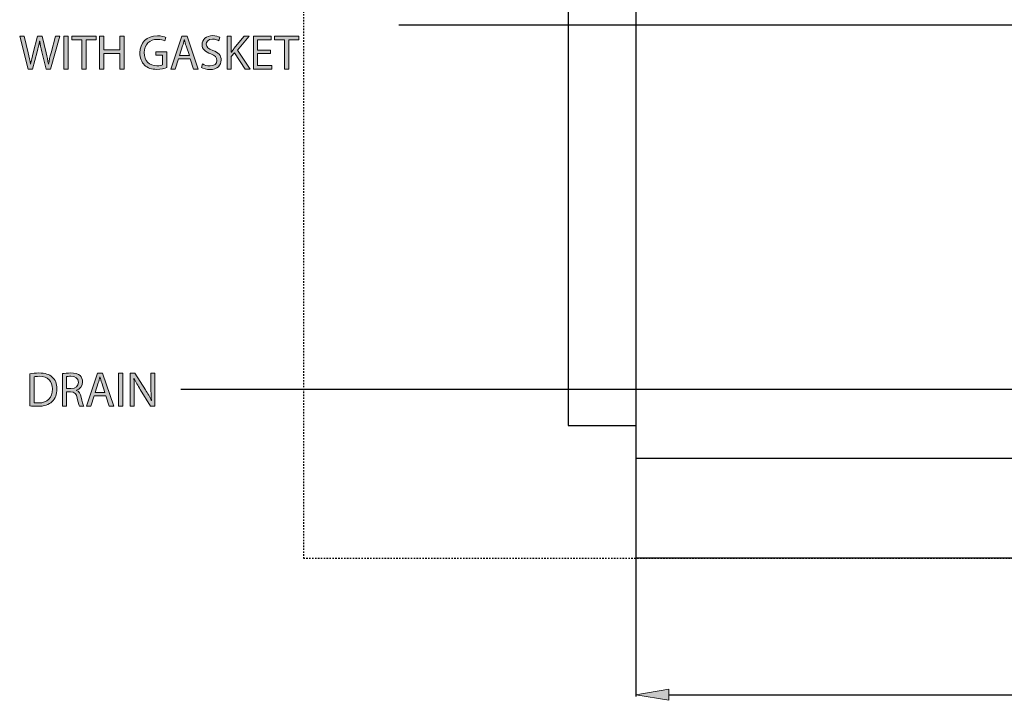
# Model space of a CAD drawing. Units: inches. Extents: x 64 to 233, y 6 to 204.
# Drawn here: x 64 to 132, y 33 to 79 of the extents above; entities that cross this region are included whole.
import ezdxf

# ---------------------------------------------------------------- set-up
doc = ezdxf.new("R2010")
doc.units = ezdxf.units.IN
doc.header["$MEASUREMENT"] = 0
doc.linetypes.add('AI-Linetype-7', pattern=[0.072454, 0.048303, -0.024151])
doc.linetypes.add('AI-Linetype-8', pattern=[0.072454, 0.048303, -0.024151])
for name, color, linetype in [('DETAIL', 7, 'Continuous'), ('DIMENSION', 7, 'Continuous'), ('PLANNING', 7, 'Continuous'), ('STELTXT', 7, 'Continuous')]:
    doc.layers.add(name, color=color, linetype=linetype)

# ---------------------------------------------------------------- blocks, each defined once
blk = doc.blocks.new('block 11')
at = {"layer": 'DETAIL', "color": 144, "lineweight": 25, "true_color": 0x0079c1}
blk.add_lwpolyline([(199.307, 42.357), (106.197, 42.357)], dxfattribs=at)
blk = doc.blocks.new('block 12')
at = {"layer": 'DETAIL', "color": 144, "lineweight": 25, "true_color": 0x0079c1}
blk.add_lwpolyline([(199.307, 49.204), (106.197, 49.204)], dxfattribs=at)
blk = doc.blocks.new('block 13')
at = {"layer": 'DETAIL', "color": 144, "lineweight": 25, "true_color": 0x0079c1}
blk.add_lwpolyline([(101.542, 173.076), (101.542, 51.486)], dxfattribs=at)
blk = doc.blocks.new('block 14')
at = {"layer": 'DETAIL', "color": 144, "lineweight": 25, "true_color": 0x0079c1}
blk.add_lwpolyline([(106.197, 168.512), (106.197, 51.486)], dxfattribs=at)
blk = doc.blocks.new('block 15')
at = {"layer": 'DETAIL', "color": 144, "lineweight": 25, "true_color": 0x0079c1}
blk.add_lwpolyline([(101.542, 51.486), (106.197, 51.486)], dxfattribs=at)
blk = doc.blocks.new('block 16')
at = {"layer": 'DETAIL', "color": 144, "lineweight": 25, "true_color": 0x0079c1}
blk.add_lwpolyline([(106.197, 51.486), (106.197, 42.357)], dxfattribs=at)
blk = doc.blocks.new('block 78')
at = {"layer": 'DIMENSION', "color": 144, "lineweight": 25, "true_color": 0x0079c1}
blk.add_lwpolyline([(106.197, 42.301), (106.197, 32.828)], dxfattribs=at)
blk = doc.blocks.new('block 80')
at = {"layer": 'DIMENSION', "color": 144, "lineweight": 25, "true_color": 0x0079c1}
blk.add_lwpolyline([(108.48, 32.942), (197.025, 32.942)], dxfattribs=at)
blk = doc.blocks.new('block 81')
at = {"layer": 'DIMENSION', "true_color": 0x0079c1}
h = blk.add_hatch(color=144, dxfattribs=at)
h.dxf.hatch_style = 2
h.paths.add_polyline_path([(108.48, 33.323), (108.48, 32.562), (106.197, 32.942)])
at = {"layer": 'DIMENSION', "lineweight": 0}
blk.add_lwpolyline([(108.48, 33.323), (108.48, 32.562), (106.197, 32.942), (108.48, 33.323)], dxfattribs=at)
blk = doc.blocks.new('block 85')
at = {"layer": 'DIMENSION', "lineweight": 0}
blk.add_lwpolyline([(106.197, 42.357), (106.197, 42.357)], dxfattribs=at)
blk = doc.blocks.new('block 77')
at = {"layer": 'DIMENSION'}
for name in ['block 85', 'block 78', 'block 81', 'block 80']:
    blk.add_blockref(name, (0, 0), dxfattribs=at)
blk = doc.blocks.new('block 144')
at = {"layer": 'PLANNING', "color": 93, "linetype": 'AI-Linetype-7', "lineweight": 25, "true_color": 0x54b948}
blk.add_lwpolyline([(83.285, 42.357), (213.091, 42.357)], dxfattribs=at)
blk = doc.blocks.new('block 145')
at = {"layer": 'PLANNING', "color": 93, "linetype": 'AI-Linetype-8', "lineweight": 25, "true_color": 0x54b948}
blk.add_lwpolyline([(83.285, 190.42), (83.285, 42.357)], dxfattribs=at)
blk = doc.blocks.new('block 148')
at = {"layer": 'STELTXT', "true_color": 0x0079c1}
h = blk.add_hatch(color=144, dxfattribs=at)
h.dxf.hatch_style = 2
edge = h.paths.add_edge_path()
edge.add_spline(control_points=[(64.306, 76.041), (64.306, 76.041), (63.732, 78.301), (63.732, 78.301), (63.732, 78.301), (64.041, 78.301), (64.041, 78.301), (64.041, 78.301), (64.309, 77.158), (64.309, 77.158), (64.376, 76.876), (64.437, 76.594), (64.477, 76.376), (64.477, 76.376), (64.484, 76.376), (64.484, 76.376), (64.52, 76.601), (64.591, 76.869), (64.668, 77.161), (64.668, 77.161), (64.97, 78.301), (64.97, 78.301), (64.97, 78.301), (65.275, 78.301), (65.275, 78.301), (65.275, 78.301), (65.55, 77.154), (65.55, 77.154), (65.614, 76.886), (65.674, 76.618), (65.708, 76.379), (65.708, 76.379), (65.714, 76.379), (65.714, 76.379), (65.761, 76.628), (65.825, 76.879), (65.895, 77.161), (65.895, 77.161), (66.194, 78.301), (66.194, 78.301), (66.194, 78.301), (66.492, 78.301), (66.492, 78.301), (66.492, 78.301), (65.852, 76.041), (65.852, 76.041), (65.852, 76.041), (65.547, 76.041), (65.547, 76.041), (65.547, 76.041), (65.262, 77.218), (65.262, 77.218), (65.191, 77.506), (65.144, 77.728), (65.114, 77.956), (65.114, 77.956), (65.107, 77.956), (65.107, 77.956), (65.07, 77.731), (65.017, 77.51), (64.933, 77.218), (64.933, 77.218), (64.611, 76.041), (64.611, 76.041), (64.611, 76.041), (64.306, 76.041), (64.306, 76.041)], knot_values=[0, 0, 0, 0, 1, 1, 1, 2, 2, 2, 3, 3, 3, 4, 4, 4, 5, 5, 5, 6, 6, 6, 7, 7, 7, 8, 8, 8, 9, 9, 9, 10, 10, 10, 11, 11, 11, 12, 12, 12, 13, 13, 13, 14, 14, 14, 15, 15, 15, 16, 16, 16, 17, 17, 17, 18, 18, 18, 19, 19, 19, 20, 20, 20, 21, 21, 21, 22, 22, 22, 22], degree=3, periodic=1)
h = blk.add_hatch(color=144, dxfattribs=at)
h.dxf.hatch_style = 2
h.paths.add_polyline_path([(67.068, 78.301), (67.068, 76.041), (66.773, 76.041), (66.773, 78.301)])
h = blk.add_hatch(color=144, dxfattribs=at)
h.dxf.hatch_style = 2
h.paths.add_polyline_path([(68.008, 78.053), (67.32, 78.053), (67.32, 78.301), (68.993, 78.301), (68.993, 78.053), (68.303, 78.053), (68.303, 76.041), (68.008, 76.041)])
h = blk.add_hatch(color=144, dxfattribs=at)
h.dxf.hatch_style = 2
h.paths.add_polyline_path([(69.538, 78.301), (69.538, 77.355), (70.631, 77.355), (70.631, 78.301), (70.926, 78.301), (70.926, 76.041), (70.631, 76.041), (70.631, 77.101), (69.538, 77.101), (69.538, 76.041), (69.243, 76.041), (69.243, 78.301)])
h = blk.add_hatch(color=144, dxfattribs=at)
h.dxf.hatch_style = 2
edge = h.paths.add_edge_path()
edge.add_spline(control_points=[(73.869, 76.141), (73.738, 76.091), (73.477, 76.017), (73.172, 76.017), (72.83, 76.017), (72.548, 76.105), (72.327, 76.316), (72.132, 76.504), (72.011, 76.805), (72.011, 77.158), (72.011, 77.832), (72.478, 78.325), (73.235, 78.325), (73.497, 78.325), (73.705, 78.268), (73.802, 78.221), (73.802, 78.221), (73.728, 77.982), (73.728, 77.982), (73.608, 78.04), (73.457, 78.08), (73.229, 78.08), (72.679, 78.08), (72.32, 77.738), (72.32, 77.171), (72.32, 76.598), (72.662, 76.259), (73.192, 76.259), (73.383, 76.259), (73.514, 76.286), (73.581, 76.319), (73.581, 76.319), (73.581, 76.993), (73.581, 76.993), (73.581, 76.993), (73.125, 76.993), (73.125, 76.993), (73.125, 76.993), (73.125, 77.228), (73.125, 77.228), (73.125, 77.228), (73.869, 77.228), (73.869, 77.228), (73.869, 77.228), (73.869, 76.141), (73.869, 76.141)], knot_values=[0, 0, 0, 0, 1, 1, 1, 2, 2, 2, 3, 3, 3, 4, 4, 4, 5, 5, 5, 6, 6, 6, 7, 7, 7, 8, 8, 8, 9, 9, 9, 10, 10, 10, 11, 11, 11, 12, 12, 12, 13, 13, 13, 14, 14, 14, 15, 15, 15, 15], degree=3, periodic=1)
h = blk.add_hatch(color=144, dxfattribs=at)
h.dxf.hatch_style = 2
h.paths.add_polyline_path([(74.679, 76.752), (74.444, 76.041), (74.143, 76.041), (74.914, 78.301), (75.263, 78.301), (76.034, 76.041), (75.722, 76.041), (75.481, 76.752)])
edge = h.paths.add_edge_path()
edge.add_spline(control_points=[(75.424, 76.98), (75.424, 76.98), (75.199, 77.63), (75.199, 77.63), (75.149, 77.778), (75.115, 77.912), (75.082, 78.043), (75.082, 78.043), (75.075, 78.043), (75.075, 78.043), (75.041, 77.912), (75.008, 77.771), (74.961, 77.634), (74.961, 77.634), (74.739, 76.98), (74.739, 76.98), (74.739, 76.98), (75.424, 76.98), (75.424, 76.98)], knot_values=[0, 0, 0, 0, 1, 1, 1, 2, 2, 2, 3, 3, 3, 4, 4, 4, 5, 5, 5, 6, 6, 6, 6], degree=3, periodic=1)
h = blk.add_hatch(color=144, dxfattribs=at)
h.dxf.hatch_style = 2
edge = h.paths.add_edge_path()
edge.add_spline(control_points=[(76.331, 76.396), (76.461, 76.312), (76.649, 76.249), (76.85, 76.249), (77.149, 76.249), (77.323, 76.406), (77.323, 76.634), (77.323, 76.843), (77.203, 76.967), (76.897, 77.081), (76.528, 77.215), (76.3, 77.409), (76.3, 77.724), (76.3, 78.077), (76.592, 78.338), (77.031, 78.338), (77.26, 78.338), (77.431, 78.284), (77.528, 78.227), (77.528, 78.227), (77.447, 77.989), (77.447, 77.989), (77.377, 78.033), (77.226, 78.097), (77.021, 78.097), (76.713, 78.097), (76.595, 77.912), (76.595, 77.758), (76.595, 77.547), (76.733, 77.443), (77.045, 77.322), (77.427, 77.174), (77.618, 76.99), (77.618, 76.658), (77.618, 76.309), (77.364, 76.004), (76.83, 76.004), (76.612, 76.004), (76.374, 76.071), (76.254, 76.151), (76.254, 76.151), (76.331, 76.396), (76.331, 76.396)], knot_values=[0, 0, 0, 0, 1, 1, 1, 2, 2, 2, 3, 3, 3, 4, 4, 4, 5, 5, 5, 6, 6, 6, 7, 7, 7, 8, 8, 8, 9, 9, 9, 10, 10, 10, 11, 11, 11, 12, 12, 12, 13, 13, 13, 14, 14, 14, 14], degree=3, periodic=1)
h = blk.add_hatch(color=144, dxfattribs=at)
h.dxf.hatch_style = 2
edge = h.paths.add_edge_path()
edge.add_spline(control_points=[(78.022, 78.301), (78.022, 78.301), (78.314, 78.301), (78.314, 78.301), (78.314, 78.301), (78.314, 77.211), (78.314, 77.211), (78.314, 77.211), (78.324, 77.211), (78.324, 77.211), (78.384, 77.298), (78.445, 77.379), (78.502, 77.453), (78.502, 77.453), (79.192, 78.301), (79.192, 78.301), (79.192, 78.301), (79.555, 78.301), (79.555, 78.301), (79.555, 78.301), (78.736, 77.342), (78.736, 77.342), (78.736, 77.342), (79.618, 76.041), (79.618, 76.041), (79.618, 76.041), (79.273, 76.041), (79.273, 76.041), (79.273, 76.041), (78.532, 77.151), (78.532, 77.151), (78.532, 77.151), (78.314, 76.903), (78.314, 76.903), (78.314, 76.903), (78.314, 76.041), (78.314, 76.041), (78.314, 76.041), (78.022, 76.041), (78.022, 76.041), (78.022, 76.041), (78.022, 78.301), (78.022, 78.301)], knot_values=[0, 0, 0, 0, 1, 1, 1, 2, 2, 2, 3, 3, 3, 4, 4, 4, 5, 5, 5, 6, 6, 6, 7, 7, 7, 8, 8, 8, 9, 9, 9, 10, 10, 10, 11, 11, 11, 12, 12, 12, 13, 13, 13, 14, 14, 14, 14], degree=3, periodic=1)
h = blk.add_hatch(color=144, dxfattribs=at)
h.dxf.hatch_style = 2
h.paths.add_polyline_path([(81.008, 77.101), (80.133, 77.101), (80.133, 76.286), (81.112, 76.286), (81.112, 76.041), (79.838, 76.041), (79.838, 78.301), (81.062, 78.301), (81.062, 78.056), (80.133, 78.056), (80.133, 77.342), (81.008, 77.342)])
h = blk.add_hatch(color=144, dxfattribs=at)
h.dxf.hatch_style = 2
h.paths.add_polyline_path([(81.975, 78.053), (81.288, 78.053), (81.288, 78.301), (82.961, 78.301), (82.961, 78.053), (82.27, 78.053), (82.27, 76.041), (81.975, 76.041)])
at = {"layer": 'STELTXT', "lineweight": 0}
for points in [[(67.068, 78.301), (67.068, 76.041), (66.773, 76.041), (66.773, 78.301), (67.068, 78.301)], [(68.008, 78.053), (67.32, 78.053), (67.32, 78.301), (68.993, 78.301), (68.993, 78.053), (68.303, 78.053), (68.303, 76.041), (68.008, 76.041), (68.008, 78.053)], [(69.538, 78.301), (69.538, 77.355), (70.631, 77.355), (70.631, 78.301), (70.926, 78.301), (70.926, 76.041), (70.631, 76.041), (70.631, 77.101), (69.538, 77.101), (69.538, 76.041), (69.243, 76.041), (69.243, 78.301), (69.538, 78.301)], [(74.679, 76.752), (74.444, 76.041), (74.143, 76.041), (74.914, 78.301), (75.263, 78.301), (76.034, 76.041), (75.722, 76.041), (75.481, 76.752), (74.679, 76.752)], [(81.008, 77.101), (80.133, 77.101), (80.133, 76.286), (81.112, 76.286), (81.112, 76.041), (79.838, 76.041), (79.838, 78.301), (81.062, 78.301), (81.062, 78.056), (80.133, 78.056), (80.133, 77.342), (81.008, 77.342), (81.008, 77.101)], [(81.975, 78.053), (81.288, 78.053), (81.288, 78.301), (82.961, 78.301), (82.961, 78.053), (82.27, 78.053), (82.27, 76.041), (81.975, 76.041), (81.975, 78.053)]]:
    blk.add_lwpolyline(points, dxfattribs=at)
for points, knots in [([(64.306, 76.041), (64.306, 76.041), (63.732, 78.301), (63.732, 78.301), (63.732, 78.301), (64.041, 78.301), (64.041, 78.301), (64.041, 78.301), (64.309, 77.158), (64.309, 77.158), (64.376, 76.876), (64.437, 76.594), (64.477, 76.376), (64.477, 76.376), (64.484, 76.376), (64.484, 76.376), (64.52, 76.601), (64.591, 76.869), (64.668, 77.161), (64.668, 77.161), (64.97, 78.301), (64.97, 78.301), (64.97, 78.301), (65.275, 78.301), (65.275, 78.301), (65.275, 78.301), (65.55, 77.154), (65.55, 77.154), (65.614, 76.886), (65.674, 76.618), (65.708, 76.379), (65.708, 76.379), (65.714, 76.379), (65.714, 76.379), (65.761, 76.628), (65.825, 76.879), (65.895, 77.161), (65.895, 77.161), (66.194, 78.301), (66.194, 78.301), (66.194, 78.301), (66.492, 78.301), (66.492, 78.301), (66.492, 78.301), (65.852, 76.041), (65.852, 76.041), (65.852, 76.041), (65.547, 76.041), (65.547, 76.041), (65.547, 76.041), (65.262, 77.218), (65.262, 77.218), (65.191, 77.506), (65.144, 77.728), (65.114, 77.956), (65.114, 77.956), (65.107, 77.956), (65.107, 77.956), (65.07, 77.731), (65.017, 77.51), (64.933, 77.218), (64.933, 77.218), (64.611, 76.041), (64.611, 76.041), (64.611, 76.041), (64.306, 76.041), (64.306, 76.041)], [0, 0, 0, 0, 1, 1, 1, 2, 2, 2, 3, 3, 3, 4, 4, 4, 5, 5, 5, 6, 6, 6, 7, 7, 7, 8, 8, 8, 9, 9, 9, 10, 10, 10, 11, 11, 11, 12, 12, 12, 13, 13, 13, 14, 14, 14, 15, 15, 15, 16, 16, 16, 17, 17, 17, 18, 18, 18, 19, 19, 19, 20, 20, 20, 21, 21, 21, 22, 22, 22, 22]), ([(73.869, 76.141), (73.738, 76.091), (73.477, 76.017), (73.172, 76.017), (72.83, 76.017), (72.548, 76.105), (72.327, 76.316), (72.132, 76.504), (72.011, 76.805), (72.011, 77.158), (72.011, 77.832), (72.478, 78.325), (73.235, 78.325), (73.497, 78.325), (73.705, 78.268), (73.802, 78.221), (73.802, 78.221), (73.728, 77.982), (73.728, 77.982), (73.608, 78.04), (73.457, 78.08), (73.229, 78.08), (72.679, 78.08), (72.32, 77.738), (72.32, 77.171), (72.32, 76.598), (72.662, 76.259), (73.192, 76.259), (73.383, 76.259), (73.514, 76.286), (73.581, 76.319), (73.581, 76.319), (73.581, 76.993), (73.581, 76.993), (73.581, 76.993), (73.125, 76.993), (73.125, 76.993), (73.125, 76.993), (73.125, 77.228), (73.125, 77.228), (73.125, 77.228), (73.869, 77.228), (73.869, 77.228), (73.869, 77.228), (73.869, 76.141), (73.869, 76.141)], [0, 0, 0, 0, 1, 1, 1, 2, 2, 2, 3, 3, 3, 4, 4, 4, 5, 5, 5, 6, 6, 6, 7, 7, 7, 8, 8, 8, 9, 9, 9, 10, 10, 10, 11, 11, 11, 12, 12, 12, 13, 13, 13, 14, 14, 14, 15, 15, 15, 15]), ([(75.424, 76.98), (75.424, 76.98), (75.199, 77.63), (75.199, 77.63), (75.149, 77.778), (75.115, 77.912), (75.082, 78.043), (75.082, 78.043), (75.075, 78.043), (75.075, 78.043), (75.041, 77.912), (75.008, 77.771), (74.961, 77.634), (74.961, 77.634), (74.739, 76.98), (74.739, 76.98), (74.739, 76.98), (75.424, 76.98), (75.424, 76.98)], [0, 0, 0, 0, 1, 1, 1, 2, 2, 2, 3, 3, 3, 4, 4, 4, 5, 5, 5, 6, 6, 6, 6]), ([(76.331, 76.396), (76.461, 76.312), (76.649, 76.249), (76.85, 76.249), (77.149, 76.249), (77.323, 76.406), (77.323, 76.634), (77.323, 76.843), (77.203, 76.967), (76.897, 77.081), (76.528, 77.215), (76.3, 77.409), (76.3, 77.724), (76.3, 78.077), (76.592, 78.338), (77.031, 78.338), (77.26, 78.338), (77.431, 78.284), (77.528, 78.227), (77.528, 78.227), (77.447, 77.989), (77.447, 77.989), (77.377, 78.033), (77.226, 78.097), (77.021, 78.097), (76.713, 78.097), (76.595, 77.912), (76.595, 77.758), (76.595, 77.547), (76.733, 77.443), (77.045, 77.322), (77.427, 77.174), (77.618, 76.99), (77.618, 76.658), (77.618, 76.309), (77.364, 76.004), (76.83, 76.004), (76.612, 76.004), (76.374, 76.071), (76.254, 76.151), (76.254, 76.151), (76.331, 76.396), (76.331, 76.396)], [0, 0, 0, 0, 1, 1, 1, 2, 2, 2, 3, 3, 3, 4, 4, 4, 5, 5, 5, 6, 6, 6, 7, 7, 7, 8, 8, 8, 9, 9, 9, 10, 10, 10, 11, 11, 11, 12, 12, 12, 13, 13, 13, 14, 14, 14, 14]), ([(78.022, 78.301), (78.022, 78.301), (78.314, 78.301), (78.314, 78.301), (78.314, 78.301), (78.314, 77.211), (78.314, 77.211), (78.314, 77.211), (78.324, 77.211), (78.324, 77.211), (78.384, 77.298), (78.445, 77.379), (78.502, 77.453), (78.502, 77.453), (79.192, 78.301), (79.192, 78.301), (79.192, 78.301), (79.555, 78.301), (79.555, 78.301), (79.555, 78.301), (78.736, 77.342), (78.736, 77.342), (78.736, 77.342), (79.618, 76.041), (79.618, 76.041), (79.618, 76.041), (79.273, 76.041), (79.273, 76.041), (79.273, 76.041), (78.532, 77.151), (78.532, 77.151), (78.532, 77.151), (78.314, 76.903), (78.314, 76.903), (78.314, 76.903), (78.314, 76.041), (78.314, 76.041), (78.314, 76.041), (78.022, 76.041), (78.022, 76.041), (78.022, 76.041), (78.022, 78.301), (78.022, 78.301)], [0, 0, 0, 0, 1, 1, 1, 2, 2, 2, 3, 3, 3, 4, 4, 4, 5, 5, 5, 6, 6, 6, 7, 7, 7, 8, 8, 8, 9, 9, 9, 10, 10, 10, 11, 11, 11, 12, 12, 12, 13, 13, 13, 14, 14, 14, 14])]:
    blk.add_open_spline(points, degree=3, knots=knots, dxfattribs=at)
blk = doc.blocks.new('block 147')
at = {"layer": 'STELTXT'}
blk.add_blockref('block 148', (0, 0), dxfattribs=at)
blk = doc.blocks.new('block 155')
at = {"layer": 'STELTXT', "color": 144, "lineweight": 25, "true_color": 0x0079c1}
blk.add_lwpolyline([(148.265, 53.97), (74.846, 53.97)], dxfattribs=at)
blk = doc.blocks.new('block 157')
at = {"layer": 'STELTXT', "true_color": 0x0079c1}
h = blk.add_hatch(color=144, dxfattribs=at)
h.dxf.hatch_style = 2
edge = h.paths.add_edge_path()
edge.add_spline(control_points=[(64.441, 55.056), (64.619, 55.086), (64.83, 55.107), (65.061, 55.107), (65.481, 55.107), (65.779, 55.006), (65.977, 54.825), (66.182, 54.641), (66.299, 54.379), (66.299, 54.013), (66.299, 53.644), (66.182, 53.342), (65.974, 53.135), (65.759, 52.924), (65.41, 52.81), (64.971, 52.81), (64.76, 52.81), (64.589, 52.82), (64.441, 52.836), (64.441, 52.836), (64.441, 55.056), (64.441, 55.056)], knot_values=[0, 0, 0, 0, 1, 1, 1, 2, 2, 2, 3, 3, 3, 4, 4, 4, 5, 5, 5, 6, 6, 6, 7, 7, 7, 7], degree=3, periodic=1)
edge = h.paths.add_edge_path()
edge.add_spline(control_points=[(64.733, 53.058), (64.807, 53.048), (64.914, 53.044), (65.028, 53.044), (65.655, 53.044), (65.99, 53.393), (65.99, 54.003), (65.994, 54.537), (65.692, 54.875), (65.075, 54.875), (64.924, 54.875), (64.81, 54.862), (64.733, 54.845), (64.733, 54.845), (64.733, 53.058), (64.733, 53.058)], knot_values=[0, 0, 0, 0, 1, 1, 1, 2, 2, 2, 3, 3, 3, 4, 4, 4, 5, 5, 5, 5], degree=3, periodic=1)
h = blk.add_hatch(color=144, dxfattribs=at)
h.dxf.hatch_style = 2
edge = h.paths.add_edge_path()
edge.add_spline(control_points=[(66.676, 55.06), (66.824, 55.086), (67.038, 55.107), (67.236, 55.107), (67.548, 55.107), (67.753, 55.046), (67.89, 54.922), (68.001, 54.821), (68.068, 54.667), (68.068, 54.49), (68.068, 54.194), (67.88, 53.997), (67.645, 53.916), (67.645, 53.916), (67.645, 53.906), (67.645, 53.906), (67.816, 53.846), (67.92, 53.685), (67.974, 53.45), (68.048, 53.135), (68.101, 52.917), (68.148, 52.83), (68.148, 52.83), (67.847, 52.83), (67.847, 52.83), (67.81, 52.897), (67.759, 53.088), (67.699, 53.369), (67.632, 53.681), (67.508, 53.799), (67.243, 53.809), (67.243, 53.809), (66.968, 53.809), (66.968, 53.809), (66.968, 53.809), (66.968, 52.83), (66.968, 52.83), (66.968, 52.83), (66.676, 52.83), (66.676, 52.83), (66.676, 52.83), (66.676, 55.06), (66.676, 55.06)], knot_values=[0, 0, 0, 0, 1, 1, 1, 2, 2, 2, 3, 3, 3, 4, 4, 4, 5, 5, 5, 6, 6, 6, 7, 7, 7, 8, 8, 8, 9, 9, 9, 10, 10, 10, 11, 11, 11, 12, 12, 12, 13, 13, 13, 14, 14, 14, 14], degree=3, periodic=1)
edge = h.paths.add_edge_path()
edge.add_spline(control_points=[(66.968, 54.03), (66.968, 54.03), (67.266, 54.03), (67.266, 54.03), (67.578, 54.03), (67.776, 54.201), (67.776, 54.459), (67.776, 54.751), (67.565, 54.879), (67.256, 54.879), (67.115, 54.879), (67.018, 54.869), (66.968, 54.855), (66.968, 54.855), (66.968, 54.03), (66.968, 54.03)], knot_values=[0, 0, 0, 0, 1, 1, 1, 2, 2, 2, 3, 3, 3, 4, 4, 4, 5, 5, 5, 5], degree=3, periodic=1)
h = blk.add_hatch(color=144, dxfattribs=at)
h.dxf.hatch_style = 2
h.paths.add_polyline_path([(68.864, 53.541), (68.629, 52.83), (68.327, 52.83), (69.099, 55.09), (69.447, 55.09), (70.219, 52.83), (69.907, 52.83), (69.666, 53.541)])
edge = h.paths.add_edge_path()
edge.add_spline(control_points=[(69.608, 53.769), (69.608, 53.769), (69.384, 54.419), (69.384, 54.419), (69.333, 54.567), (69.3, 54.701), (69.266, 54.831), (69.266, 54.831), (69.26, 54.831), (69.26, 54.831), (69.226, 54.701), (69.193, 54.56), (69.146, 54.423), (69.146, 54.423), (68.924, 53.769), (68.924, 53.769), (68.924, 53.769), (69.608, 53.769), (69.608, 53.769)], knot_values=[0, 0, 0, 0, 1, 1, 1, 2, 2, 2, 3, 3, 3, 4, 4, 4, 5, 5, 5, 6, 6, 6, 6], degree=3, periodic=1)
h = blk.add_hatch(color=144, dxfattribs=at)
h.dxf.hatch_style = 2
h.paths.add_polyline_path([(70.844, 55.09), (70.844, 52.83), (70.549, 52.83), (70.549, 55.09)])
h = blk.add_hatch(color=144, dxfattribs=at)
h.dxf.hatch_style = 2
edge = h.paths.add_edge_path()
edge.add_spline(control_points=[(71.354, 52.83), (71.354, 52.83), (71.354, 55.09), (71.354, 55.09), (71.354, 55.09), (71.676, 55.09), (71.676, 55.09), (71.676, 55.09), (72.397, 53.946), (72.397, 53.946), (72.562, 53.681), (72.696, 53.443), (72.8, 53.212), (72.8, 53.212), (72.81, 53.215), (72.81, 53.215), (72.783, 53.517), (72.776, 53.792), (72.776, 54.144), (72.776, 54.144), (72.776, 55.09), (72.776, 55.09), (72.776, 55.09), (73.051, 55.09), (73.051, 55.09), (73.051, 55.09), (73.051, 52.83), (73.051, 52.83), (73.051, 52.83), (72.756, 52.83), (72.756, 52.83), (72.756, 52.83), (72.038, 53.976), (72.038, 53.976), (71.881, 54.228), (71.73, 54.486), (71.619, 54.731), (71.619, 54.731), (71.609, 54.728), (71.609, 54.728), (71.626, 54.442), (71.629, 54.171), (71.629, 53.795), (71.629, 53.795), (71.629, 52.83), (71.629, 52.83), (71.629, 52.83), (71.354, 52.83), (71.354, 52.83)], knot_values=[0, 0, 0, 0, 1, 1, 1, 2, 2, 2, 3, 3, 3, 4, 4, 4, 5, 5, 5, 6, 6, 6, 7, 7, 7, 8, 8, 8, 9, 9, 9, 10, 10, 10, 11, 11, 11, 12, 12, 12, 13, 13, 13, 14, 14, 14, 15, 15, 15, 16, 16, 16, 16], degree=3, periodic=1)
at = {"layer": 'STELTXT', "lineweight": 0}
for points in [[(68.864, 53.541), (68.629, 52.83), (68.327, 52.83), (69.099, 55.09), (69.447, 55.09), (70.219, 52.83), (69.907, 52.83), (69.666, 53.541), (68.864, 53.541)], [(70.844, 55.09), (70.844, 52.83), (70.549, 52.83), (70.549, 55.09), (70.844, 55.09)]]:
    blk.add_lwpolyline(points, dxfattribs=at)
for points, knots in [([(64.441, 55.056), (64.619, 55.086), (64.83, 55.107), (65.061, 55.107), (65.481, 55.107), (65.779, 55.006), (65.977, 54.825), (66.182, 54.641), (66.299, 54.379), (66.299, 54.013), (66.299, 53.644), (66.182, 53.342), (65.974, 53.135), (65.759, 52.924), (65.41, 52.81), (64.971, 52.81), (64.76, 52.81), (64.589, 52.82), (64.441, 52.836), (64.441, 52.836), (64.441, 55.056), (64.441, 55.056)], [0, 0, 0, 0, 1, 1, 1, 2, 2, 2, 3, 3, 3, 4, 4, 4, 5, 5, 5, 6, 6, 6, 7, 7, 7, 7]), ([(66.676, 55.06), (66.824, 55.086), (67.038, 55.107), (67.236, 55.107), (67.548, 55.107), (67.753, 55.046), (67.89, 54.922), (68.001, 54.821), (68.068, 54.667), (68.068, 54.49), (68.068, 54.194), (67.88, 53.997), (67.645, 53.916), (67.645, 53.916), (67.645, 53.906), (67.645, 53.906), (67.816, 53.846), (67.92, 53.685), (67.974, 53.45), (68.048, 53.135), (68.101, 52.917), (68.148, 52.83), (68.148, 52.83), (67.847, 52.83), (67.847, 52.83), (67.81, 52.897), (67.759, 53.088), (67.699, 53.369), (67.632, 53.681), (67.508, 53.799), (67.243, 53.809), (67.243, 53.809), (66.968, 53.809), (66.968, 53.809), (66.968, 53.809), (66.968, 52.83), (66.968, 52.83), (66.968, 52.83), (66.676, 52.83), (66.676, 52.83), (66.676, 52.83), (66.676, 55.06), (66.676, 55.06)], [0, 0, 0, 0, 1, 1, 1, 2, 2, 2, 3, 3, 3, 4, 4, 4, 5, 5, 5, 6, 6, 6, 7, 7, 7, 8, 8, 8, 9, 9, 9, 10, 10, 10, 11, 11, 11, 12, 12, 12, 13, 13, 13, 14, 14, 14, 14]), ([(71.354, 52.83), (71.354, 52.83), (71.354, 55.09), (71.354, 55.09), (71.354, 55.09), (71.676, 55.09), (71.676, 55.09), (71.676, 55.09), (72.397, 53.946), (72.397, 53.946), (72.562, 53.681), (72.696, 53.443), (72.8, 53.212), (72.8, 53.212), (72.81, 53.215), (72.81, 53.215), (72.783, 53.517), (72.776, 53.792), (72.776, 54.144), (72.776, 54.144), (72.776, 55.09), (72.776, 55.09), (72.776, 55.09), (73.051, 55.09), (73.051, 55.09), (73.051, 55.09), (73.051, 52.83), (73.051, 52.83), (73.051, 52.83), (72.756, 52.83), (72.756, 52.83), (72.756, 52.83), (72.038, 53.976), (72.038, 53.976), (71.881, 54.228), (71.73, 54.486), (71.619, 54.731), (71.619, 54.731), (71.609, 54.728), (71.609, 54.728), (71.626, 54.442), (71.629, 54.171), (71.629, 53.795), (71.629, 53.795), (71.629, 52.83), (71.629, 52.83), (71.629, 52.83), (71.354, 52.83), (71.354, 52.83)], [0, 0, 0, 0, 1, 1, 1, 2, 2, 2, 3, 3, 3, 4, 4, 4, 5, 5, 5, 6, 6, 6, 7, 7, 7, 8, 8, 8, 9, 9, 9, 10, 10, 10, 11, 11, 11, 12, 12, 12, 13, 13, 13, 14, 14, 14, 15, 15, 15, 16, 16, 16, 16]), ([(64.733, 53.058), (64.807, 53.048), (64.914, 53.044), (65.028, 53.044), (65.655, 53.044), (65.99, 53.393), (65.99, 54.003), (65.994, 54.537), (65.692, 54.875), (65.075, 54.875), (64.924, 54.875), (64.81, 54.862), (64.733, 54.845), (64.733, 54.845), (64.733, 53.058), (64.733, 53.058)], [0, 0, 0, 0, 1, 1, 1, 2, 2, 2, 3, 3, 3, 4, 4, 4, 5, 5, 5, 5]), ([(66.968, 54.03), (66.968, 54.03), (67.266, 54.03), (67.266, 54.03), (67.578, 54.03), (67.776, 54.201), (67.776, 54.459), (67.776, 54.751), (67.565, 54.879), (67.256, 54.879), (67.115, 54.879), (67.018, 54.869), (66.968, 54.855), (66.968, 54.855), (66.968, 54.03), (66.968, 54.03)], [0, 0, 0, 0, 1, 1, 1, 2, 2, 2, 3, 3, 3, 4, 4, 4, 5, 5, 5, 5]), ([(69.608, 53.769), (69.608, 53.769), (69.384, 54.419), (69.384, 54.419), (69.333, 54.567), (69.3, 54.701), (69.266, 54.831), (69.266, 54.831), (69.26, 54.831), (69.26, 54.831), (69.226, 54.701), (69.193, 54.56), (69.146, 54.423), (69.146, 54.423), (68.924, 53.769), (68.924, 53.769), (68.924, 53.769), (69.608, 53.769), (69.608, 53.769)], [0, 0, 0, 0, 1, 1, 1, 2, 2, 2, 3, 3, 3, 4, 4, 4, 5, 5, 5, 6, 6, 6, 6])]:
    blk.add_open_spline(points, degree=3, knots=knots, dxfattribs=at)
blk = doc.blocks.new('block 156')
at = {"layer": 'STELTXT'}
blk.add_blockref('block 157', (0, 0), dxfattribs=at)
blk = doc.blocks.new('block 159')
at = {"layer": 'STELTXT', "color": 144, "lineweight": 25, "true_color": 0x0079c1}
blk.add_lwpolyline([(142.166, 79.067), (89.853, 79.051)], dxfattribs=at)

msp = doc.modelspace()

# ---------------------------------------------------------------- block references
at = {"layer": 'DETAIL'}
for name in ['block 13', 'block 14', 'block 15', 'block 16', 'block 12', 'block 11']:
    msp.add_blockref(name, (0, 0), dxfattribs=at)
at = {"layer": 'DIMENSION'}
msp.add_blockref('block 77', (0, 0), dxfattribs=at)
at = {"layer": 'PLANNING'}
for name in ['block 145', 'block 144']:
    msp.add_blockref(name, (0, 0), dxfattribs=at)
at = {"layer": 'STELTXT'}
for name in ['block 159', 'block 147', 'block 156', 'block 155']:
    msp.add_blockref(name, (0, 0), dxfattribs=at)

doc.saveas('drawing.dxf')
